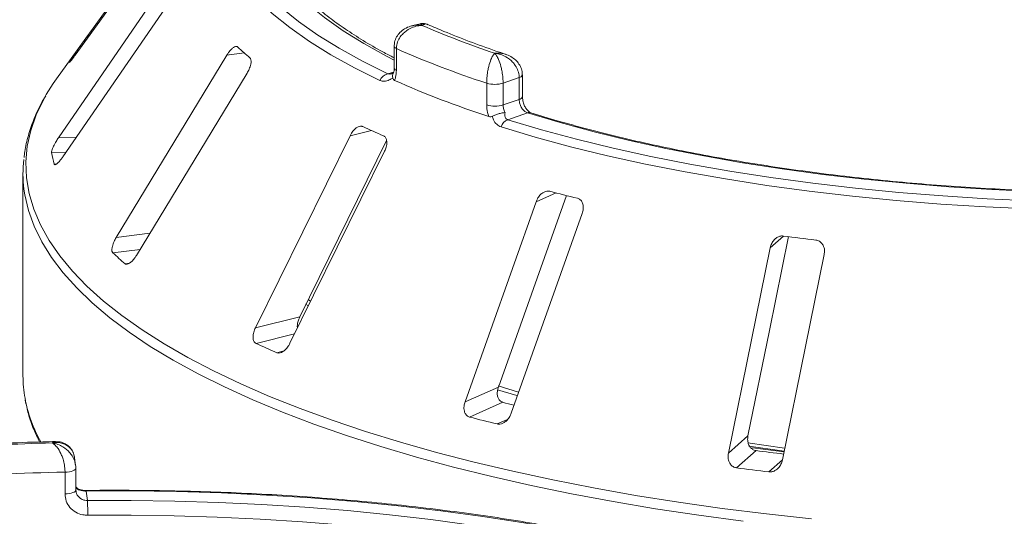
# Model space of a CAD drawing. Units: millimetres. Extents: x 5 to 415, y 5 to 292.
# Drawn here: x 248 to 260, y 156 to 161 of the extents above; entities that cross this region are included whole.
import ezdxf

# ---------------------------------------------------------------- set-up
doc = ezdxf.new("R2010")
doc.units = ezdxf.units.MM

msp = doc.modelspace()

# ---------------------------------------------------------------- linework, layer by layer
at = {"color": 7, "linetype": 'Continuous', "lineweight": 15}
for p, q in [((250.45497, 162.91404), (249.12002, 161.05978)), ((248.98193, 160.84238), (250.31688, 162.69664)), ((250.15136, 161.87245), (248.79065, 159.88991)), ((248.84058, 159.66831), (250.20129, 161.65085)), ((249.17841, 161.14089), (249.1062, 161.04059)), ((252.96768, 161.20676), (252.88168, 161.18596)), ((249.1062, 161.04059), (248.76751, 160.57012)), ((252.66669, 160.94677), (252.66669, 160.69535)), ((252.6931, 160.92022), (252.6931, 160.6688)), ((250.73428, 160.84415), (249.45652, 158.73605)), ((248.92065, 160.76643), (248.91804, 160.7617)), ((249.69049, 158.52797), (250.96824, 160.63606)), ((254.11067, 160.58452), (253.92529, 160.52061)), ((254.11067, 160.3331), (254.11067, 160.58452)), ((254.14815, 160.364), (254.14815, 160.61541)), ((253.73554, 160.26853), (253.73554, 160.51995)), ((253.92529, 160.52061), (253.92529, 160.2692)), ((253.92529, 160.2692), (254.11067, 160.3331)), ((254.20652, 160.1765), (253.97833, 160.09784)), ((252.15715, 159.91131), (251.06444, 157.6904)), ((251.57635, 157.81803), (252.57925, 159.85631)), ((251.46375, 157.51245), (252.55645, 159.73336)), ((248.73998, 159.58466), (248.74237, 159.57992)), ((248.38014, 159.46803), (248.38014, 157.1362)), ((253.87026, 157.00679), (254.65623, 159.22178)), ((254.30629, 159.14845), (253.48594, 156.83651)), ((254.01868, 156.70291), (254.83903, 159.01486)), ((251.6411, 157.9664), (251.66915, 157.94807)), ((251.67481, 158.01855), (251.70183, 158.00036)), ((251.57635, 157.81803), (251.06444, 157.6904)), ((253.87026, 157.00679), (253.48594, 156.83651)), ((253.8612, 156.97612), (254.08535, 156.90764)), ((253.86919, 157.01957), (254.10384, 156.94688)), ((253.92208, 156.83011), (253.53786, 156.65988)), ((256.75355, 156.44192), (256.52753, 156.24259)), ((256.75046, 156.36328), (257.17584, 156.30108)), ((256.84609, 156.27211), (256.62013, 156.07284)), ((256.79471, 156.29543), (256.8078, 156.30544)), ((256.8078, 156.30544), (257.16652, 156.25585)), ((248.98859, 156.10235), (248.97656, 156.18966)), ((248.86555, 155.77149), (248.86555, 156.0229)), ((248.99104, 156.06727), (248.9909, 156.06931)), ((248.99104, 155.81585), (248.99104, 156.06727)), ((248.9909, 155.81789), (248.99377, 155.80207)), ((249.10904, 155.80353), (249.1241, 155.69422))]:
    msp.add_line(p, q, dxfattribs=at)
at = {"color": 8, "linetype": 'Continuous', "lineweight": 15}
for p, q in [((249.13755, 161.05855), (249.12002, 161.05978)), ((249.0203, 160.89568), (249.00351, 160.89687)), ((250.93594, 160.86935), (250.73428, 160.84415)), ((252.59358, 160.62954), (252.66062, 160.64575)), ((248.9962, 159.89506), (248.79065, 159.88991)), ((252.40453, 159.97299), (252.15715, 159.91131)), ((248.87729, 159.7218), (248.71002, 159.71762)), ((248.76734, 159.58534), (248.73998, 159.58466)), ((254.53767, 159.25097), (254.30629, 159.14845)), ((249.84611, 158.78472), (249.45652, 158.73605)), ((257.16468, 158.75297), (257.00997, 158.61654)), ((249.73255, 158.59737), (249.41823, 158.5581)), ((249.61094, 158.43978), (249.55861, 158.43325)), ((251.51775, 157.62221), (251.07154, 157.51096)), ((251.39186, 157.42432), (251.31113, 157.40419)), ((253.97723, 156.63276), (253.85751, 156.57972)), ((257.15114, 156.16402), (256.9943, 156.0257))]:
    msp.add_line(p, q, dxfattribs=at)
at = {"color": 7, "linetype": 'Continuous', "lineweight": 15, "flags": 128}
for points in [[(252.50269, 160.55167), (252.2087, 160.69791), (251.9367, 160.8488), (251.68735, 161.00398), (251.46126, 161.16307), (251.25898, 161.32568), (251.081, 161.49141), (250.92775, 161.65988), (250.79962, 161.83065), (250.69691, 162.00333), (250.61986, 162.17748), (250.56867, 162.35269), (250.54347, 162.52852), (250.54431, 162.70456), (250.57118, 162.88036), (250.62404, 163.05552), (250.70274, 163.22959)], [(250.81234, 163.27962), (250.73445, 163.10736), (250.68215, 162.93403), (250.65555, 162.76005), (250.65472, 162.58584), (250.67966, 162.41183), (250.73032, 162.23845), (250.80656, 162.0661), (250.90821, 161.89522), (251.03501, 161.72622), (251.18666, 161.55951), (251.36279, 161.3955), (251.56297, 161.23458), (251.78671, 161.07714), (252.03347, 160.92358), (252.30264, 160.77426), (252.59358, 160.62954)], [(248.76751, 160.57012), (248.72945, 160.51569), (248.6497, 160.38933)], [(261.58441, 159.24697), (261.07852, 159.24558), (260.57303, 159.2525), (260.06918, 159.26771), (259.56819, 159.29117), (259.07128, 159.32284), (258.57965, 159.36262), (258.09449, 159.41043), (257.61699, 159.46615), (257.14831, 159.52964), (256.68958, 159.60075), (256.24191, 159.6793), (255.80639, 159.76512), (255.38409, 159.85797), (254.97602, 159.95766), (254.58318, 160.06392), (254.20652, 160.1765)], [(261.60317, 159.04413), (261.07508, 159.04261), (260.54741, 159.04977), (260.02144, 159.0656), (259.49845, 159.09006), (258.97972, 159.12308), (258.4665, 159.16459), (257.96005, 159.21448), (257.4616, 159.27264), (256.97235, 159.33892), (256.49351, 159.41316), (256.02623, 159.49518), (255.57166, 159.58479), (255.13089, 159.68175), (254.70501, 159.78585), (254.29504, 159.89681), (253.90198, 160.01438)], [(253.97833, 160.09784), (254.36729, 159.98149), (254.773, 159.87167), (255.19446, 159.76866), (255.63065, 159.6727), (256.0805, 159.58403), (256.54292, 159.50286), (257.01678, 159.42939), (257.50094, 159.3638), (257.99422, 159.30625), (258.4954, 159.25687), (259.00329, 159.21579), (259.51663, 159.18311), (260.03418, 159.15891), (260.55468, 159.14325), (261.07686, 159.13616), (261.59946, 159.13766)], [(256.75355, 156.44192), (257.00134, 157.66119), (257.22176, 158.74578)], [(257.00997, 158.61654), (256.79384, 157.55303), (256.52753, 156.24259)], [(257.15114, 156.16402), (257.41745, 157.47446), (257.63358, 158.53797)], [(256.76379, 156.32451), (257.14413, 156.26938), (257.17161, 156.26562)], [(249.1241, 155.69422), (249.62999, 155.69561), (250.13548, 155.68869), (250.63932, 155.67348), (251.14031, 155.65002), (251.63723, 155.61836), (252.12886, 155.57857), (252.61401, 155.53076), (253.09151, 155.47505), (253.5602, 155.41156), (254.01893, 155.34045), (254.4666, 155.26189), (254.90211, 155.17608), (255.32442, 155.08322), (255.73248, 154.98354), (256.12532, 154.87728), (256.50199, 154.7647)], [(256.41055, 154.60664), (256.03878, 154.71776), (255.65105, 154.82264), (255.24828, 154.92103), (254.83146, 155.01268), (254.4016, 155.09738), (253.95975, 155.17491), (253.50697, 155.2451), (253.04437, 155.30776), (252.57307, 155.36276), (252.09422, 155.40995), (251.60897, 155.44921), (251.11851, 155.48047), (250.62403, 155.50363), (250.12673, 155.51864), (249.6278, 155.52547), (249.12848, 155.52409)]]:
    msp.add_lwpolyline(points, dxfattribs=at)
at = {"color": 8, "linetype": 'Continuous', "lineweight": 15, "flags": 128}
for points in [[(252.66669, 160.78804), (252.57781, 160.83392), (252.31738, 160.9785), (252.07863, 161.12718), (251.86215, 161.2796), (251.66845, 161.43538), (251.49802, 161.59416), (251.35125, 161.75555), (251.22851, 161.91915), (251.1301, 162.08456), (251.05626, 162.25139), (251.00716, 162.41923), (250.98292, 162.58768), (250.98361, 162.75631), (251.00922, 162.92473), (251.05969, 163.09253), (251.1349, 163.25929)], [(252.6931, 160.92022), (252.67953, 160.92774), (252.67066, 160.93601), (252.66684, 160.9447), (252.66669, 160.94672)], [(252.6931, 160.6688), (252.67953, 160.67633), (252.67066, 160.6846), (252.66684, 160.69329), (252.66669, 160.69535)], [(248.6497, 160.38933), (248.6199, 160.33654), (248.53341, 160.156), (248.47015, 159.97438), (248.43022, 159.79203), (248.41371, 159.60928), (248.42064, 159.42646), (248.451, 159.24391), (248.50473, 159.06196), (248.58173, 158.88093), (248.68188, 158.70117), (248.80497, 158.523), (248.95079, 158.34675), (249.11907, 158.17273), (249.30951, 158.00127), (249.52175, 157.83268), (249.7554, 157.66727), (250.01005, 157.50533), (250.28523, 157.34717), (250.58043, 157.19307), (250.89511, 157.04332), (251.2287, 156.89819), (251.58059, 156.75794), (251.95014, 156.62283), (252.33667, 156.49311), (252.73947, 156.36901), (253.15782, 156.25077), (253.59094, 156.13859), (254.03804, 156.03268), (254.49832, 155.93323), (254.97092, 155.84044), (255.45498, 155.75446), (255.94963, 155.67545), (256.45395, 155.60356), (256.96702, 155.53892), (257.48792, 155.48164)], [(256.69776, 155.45614), (256.18763, 155.5246), (255.68674, 155.60026), (255.19602, 155.68299), (254.71634, 155.77263), (254.24859, 155.86902), (253.79363, 155.97198), (253.35228, 156.08133), (252.92535, 156.19687), (252.51363, 156.31838), (252.11785, 156.44565), (251.73875, 156.57843), (251.37702, 156.7165), (251.03332, 156.85959), (250.70827, 157.00744), (250.40248, 157.15979), (250.11649, 157.31636), (249.85084, 157.47686), (249.606, 157.64099), (249.38242, 157.80846), (249.18052, 157.97897), (249.00066, 158.15219), (248.84317, 158.32782), (248.70833, 158.50553), (248.5964, 158.68499), (248.50758, 158.86589), (248.44203, 159.04789), (248.39986, 159.23066), (248.39073, 159.29409)], [(248.86555, 156.0229), (248.89116, 156.02425), (248.9155, 156.02722), (248.93766, 156.0317), (248.9568, 156.03753), (248.97219, 156.04448), (248.98325, 156.0523), (248.98957, 156.06068), (248.99104, 156.06727)], [(248.86555, 155.77149), (248.89116, 155.77283), (248.9155, 155.7758), (248.93766, 155.78029), (248.9568, 155.78611), (248.97219, 155.79307), (248.98325, 155.80088), (248.98957, 155.80926), (248.99104, 155.81585)], [(256.56035, 154.89558), (256.34121, 154.95971), (255.9355, 155.06952), (255.51405, 155.17253), (255.07786, 155.26849), (254.62801, 155.35716), (254.16559, 155.43833), (253.69172, 155.5118), (253.20756, 155.57739), (252.71429, 155.63495), (252.2131, 155.68432), (251.70522, 155.7254), (251.19188, 155.75808), (250.67433, 155.78228), (250.15383, 155.79794), (249.63164, 155.80503), (249.10904, 155.80353)]]:
    msp.add_lwpolyline(points, dxfattribs=at)
at = {"color": 7, "linetype": 'Continuous', "lineweight": 15}
for centre, radius, start, end in [((257.27276, 171.09229), 10.79051, 246.605807, 251.383399), ((253.20583, 163.43381), 3.42475, 226.778356, 229.921764), ((257.1741, 171.03274), 11.06085, 246.101237, 251.887969), ((250.79506, 159.66735), 2.17287, 145.538573, 149.614237), ((252.63347, 160.49101), 0.14416, 106.061727, 155.113927), ((257.17504, 170.65326), 11.05899, 245.969327, 252.019879), ((253.82928, 160.84497), 0.33827, 253.912225, 286.487264), ((253.82928, 160.59356), 0.33827, 253.912225, 286.487264), ((256.21805, 168.47682), 9.31977, 245.173374, 246.785969), ((254.03741, 159.96714), 0.14344, 114.327054, 160.766921), ((250.17817, 159.97856), 1.49115, 190.07837, 195.317058), ((249.81592, 159.46803), 1.43577, 173.143051, 186.958266), ((259.11913, 177.15648), 18.48234, 255.411293, 256.432894), ((260.8142, 186.21168), 27.70017, 262.429215, 263.209274), ((252.08178, 161.41152), 3.9034, 226.971124, 229.728996), ((255.51504, 167.15952), 10.62259, 245.272269, 246.687075), ((249.83072, 157.13715), 1.45058, 180.037591, 190.337187), ((258.8574, 175.8395), 19.6396, 255.445913, 255.834919), ((258.82164, 177.05245), 21.06597, 255.473941, 256.370246), ((249.44105, 125.9292), 30.43957, 91.360126, 93.752427), ((260.76729, 185.88877), 29.8751, 262.457979, 263.073835), ((249.44201, 126.38276), 29.64575, 91.11417, 93.998382), ((260.75368, 187.37336), 31.57228, 262.47705, 263.161439), ((246.59613, 155.54395), 2.53243, 359.550694, 3.401813)]:
    msp.add_arc(centre, radius, start, end, dxfattribs=at)
at = {"color": 8, "linetype": 'Continuous', "lineweight": 15}
for centre, radius, start, end in [((254.10499, 160.62955), 0.04539, 277.186706, 341.968763), ((254.10448, 160.37914), 0.04646, 277.654374, 339.988502), ((254.22868, 160.11903), 0.06159, 73.200214, 111.087676), ((250.06492, 157.19151), 1.69077, 190.725461, 209.003859), ((249.09334, 155.80443), 0.01572, 356.702728, 25.271074)]:
    msp.add_arc(centre, radius, start, end, dxfattribs=at)
at = {"color": 7, "linetype": 'Continuous', "lineweight": 15}
for points, knots in [([(252.66669, 160.81378), (252.62259, 160.83646), (252.49628, 160.90141), (252.30757, 161.01213), (252.09982, 161.14515), (251.91215, 161.28057), (251.74374, 161.41777), (251.59515, 161.55637), (251.46642, 161.69594), (251.35766, 161.83613), (251.26858, 161.9767), (251.19979, 162.11758), (251.15164, 162.25027), (251.13597, 162.33565), (251.12887, 162.37433)], [0, 0, 0, 0, 0.04705104, 0.13473382, 0.2223221, 0.30982499, 0.39726668, 0.48469181, 0.57215729, 0.65978415, 0.74775935, 0.83634706, 0.92587392, 1, 1, 1, 1]), ([(252.88203, 161.18404), (252.87342, 161.18253), (252.84015, 161.1767), (252.78878, 161.15124), (252.733, 161.10941), (252.69304, 161.05633), (252.6696, 161.0006), (252.66883, 160.96289), (252.6685, 160.94679)], [0, 0, 0, 0, 0.07532622, 0.29109476, 0.48897556, 0.67650337, 0.86195885, 1, 1, 1, 1]), ([(252.98833, 161.18882), (252.98805, 161.1888), (252.98749, 161.18877), (252.98645, 161.1887), (252.98481, 161.18859), (252.9818, 161.18837), (252.97623, 161.1879), (252.96584, 161.18681), (252.94621, 161.18402), (252.90661, 161.17548), (252.84192, 161.15125), (252.77998, 161.10764), (252.73273, 161.05209), (252.70314, 160.99629), (252.69344, 160.94846), (252.69314, 160.92286), (252.6931, 160.92022)], [0, 0, 0, 0, 0.001921084, 0.003847169, 0.007128841, 0.013210585, 0.024487003, 0.045433108, 0.084599466, 0.159669968, 0.320453914, 0.548532615, 0.661055446, 0.816583319, 0.981084902, 1, 1, 1, 1]), ([(253.05584, 161.19652), (253.04758, 161.20053), (253.02413, 161.2119), (252.99148, 161.2137), (252.97184, 161.2067), (252.96804, 161.20535)], [0, 0, 0, 0, 0.30480516, 0.86526352, 1, 1, 1, 1]), ([(253.95471, 160.85397), (253.91695, 160.86665), (253.7722, 160.91523), (253.53194, 161.00302), (253.27067, 161.10563), (253.11825, 161.17228), (253.05706, 161.19904)], [0, 0, 0, 0, 0.11682856, 0.44780666, 0.77834371, 1, 1, 1, 1]), ([(249.12002, 161.05978), (249.11036, 161.04636), (249.08882, 161.01644), (249.05617, 160.97105), (249.02773, 160.93133), (249.01104, 160.90778), (249.00529, 160.89944), (249.00351, 160.89687)], [0, 0, 0, 0, 0.225322378, 0.502450289, 0.705147309, 0.908993729, 1, 1, 1, 1]), ([(250.86049, 160.93816), (250.85808, 160.93995), (250.85111, 160.94512), (250.83482, 160.94494), (250.81122, 160.93377), (250.78349, 160.91038), (250.75668, 160.87907), (250.74093, 160.85453), (250.73428, 160.84415)], [0, 0, 0, 0, 0.08730733, 0.2521913, 0.42321624, 0.61477114, 0.83715425, 1, 1, 1, 1]), ([(248.91778, 160.75955), (248.91772, 160.75929), (248.91735, 160.7578), (248.92406, 160.76542), (248.93832, 160.78324), (248.95881, 160.81048), (248.97496, 160.83277), (248.98193, 160.84238)], [0, 0, 0, 0, 0.04534154, 0.25886604, 0.50133604, 0.78497204, 1, 1, 1, 1]), ([(250.96824, 160.63606), (250.97669, 160.65127), (250.99544, 160.68505), (251.0117, 160.73524), (251.01618, 160.77774), (251.01104, 160.80239), (251.00339, 160.8106), (251.00087, 160.81331)], [0, 0, 0, 0, 0.2271985, 0.504548796, 0.702684189, 0.901807974, 1, 1, 1, 1]), ([(253.73554, 160.51995), (253.73555, 160.5226), (253.73565, 160.54828), (253.73862, 160.5987), (253.74773, 160.66236), (253.76235, 160.73044), (253.78165, 160.79042), (253.80204, 160.83166), (253.81462, 160.85058), (253.82087, 160.85851), (253.82419, 160.8623), (253.82597, 160.86423), (253.82693, 160.86524), (253.82746, 160.86578), (253.82779, 160.86611), (253.82797, 160.86629), (253.82806, 160.86638)], [0, 0, 0, 0, 0.0189151, 0.18341668, 0.33894455, 0.45146738, 0.67954609, 0.84033003, 0.91540053, 0.95456689, 0.975513, 0.98678942, 0.99287116, 0.99615283, 0.99807892, 1, 1, 1, 1]), ([(253.82806, 160.86638), (253.82815, 160.86629), (253.82833, 160.86612), (253.82867, 160.86578), (253.82921, 160.86525), (253.83019, 160.86425), (253.832, 160.86234), (253.83539, 160.85857), (253.84181, 160.85069), (253.85482, 160.83183), (253.87611, 160.7907), (253.89656, 160.73081), (253.91218, 160.66287), (253.92196, 160.59931), (253.92517, 160.54894), (253.92527, 160.52326), (253.92529, 160.52061)], [0, 0, 0, 0, 0.00192228, 0.00382572, 0.00708959, 0.01313952, 0.02436098, 0.0452186, 0.08426516, 0.15926201, 0.32046752, 0.54844296, 0.6609375, 0.81648454, 0.98107322, 1, 1, 1, 1]), ([(254.11067, 160.58452), (254.11063, 160.58752), (254.11029, 160.61389), (254.10039, 160.66332), (254.07122, 160.72056), (254.02527, 160.77799), (253.96645, 160.8233), (253.90508, 160.8498), (253.8682, 160.85977), (253.84965, 160.86339), (253.83976, 160.86492), (253.83441, 160.86564), (253.83151, 160.86599), (253.82993, 160.86618), (253.82918, 160.86626), (253.82863, 160.86632), (253.82833, 160.86635), (253.82806, 160.86638)], [0, 0, 0, 0, 0.02160495, 0.18973022, 0.34873102, 0.45810215, 0.68808729, 0.84239828, 0.91585874, 0.954508, 0.97531958, 0.98659749, 0.99271997, 0.99604535, 0.99784909, 0.99806827, 1, 1, 1, 1]), ([(254.14633, 160.61532), (254.14571, 160.63371), (254.14438, 160.67345), (254.11922, 160.7296), (254.08046, 160.7804), (254.0286, 160.82057), (253.98509, 160.845), (253.95827, 160.85167), (253.95395, 160.85274)], [0, 0, 0, 0, 0.16749043, 0.36186683, 0.55193662, 0.74870646, 0.95959035, 1, 1, 1, 1]), ([(252.66645, 160.69549), (252.66651, 160.69302), (252.66696, 160.67531), (252.66331, 160.65053), (252.65607, 160.63126), (252.65545, 160.63026), (252.65533, 160.63007)], [0, 0, 0, 0, 0.0723615, 0.51887459, 0.90670937, 1, 1, 1, 1]), ([(252.65013, 160.57998), (252.64476, 160.57649), (252.6317, 160.56803), (252.59927, 160.55152), (252.55198, 160.53738), (252.51915, 160.5469), (252.50269, 160.55167)], [0, 0, 0, 0, 0.10513333, 0.25508867, 0.6266805, 1, 1, 1, 1]), ([(252.65856, 160.63942), (252.65382, 160.63652), (252.64292, 160.62982), (252.63877, 160.62902), (252.63641, 160.62857)], [0, 0, 0, 0, 0.434298266, 1, 1, 1, 1]), ([(252.65013, 160.57998), (252.64859, 160.59136), (252.64599, 160.61055), (252.65368, 160.62395), (252.65681, 160.6294)], [0, 0, 0, 0, 0.59319064, 1, 1, 1, 1]), ([(252.67154, 160.55278), (252.66687, 160.55553), (252.65808, 160.56072), (252.65206, 160.57188), (252.65043, 160.57874), (252.65013, 160.57998)], [0, 0, 0, 0, 0.48125572, 0.9062959, 1, 1, 1, 1]), ([(252.6931, 160.6688), (252.69151, 160.64106), (252.68904, 160.59792), (252.67614, 160.56465), (252.67154, 160.55278)], [0, 0, 0, 0, 0.64312095, 1, 1, 1, 1]), ([(248.64344, 160.37523), (248.62516, 160.34487), (248.57061, 160.25427), (248.50232, 160.10041), (248.43961, 159.91502), (248.40399, 159.76817), (248.39623, 159.68316), (248.39416, 159.6605)], [0, 0, 0, 0, 0.13178139, 0.39328349, 0.65174498, 0.90715514, 1, 1, 1, 1]), ([(254.24583, 160.1786), (254.24172, 160.18004), (254.23346, 160.18293), (254.20925, 160.20235), (254.18424, 160.23463), (254.1629, 160.27813), (254.14978, 160.32484), (254.14919, 160.35197), (254.14892, 160.36406)], [0, 0, 0, 0, 0.15895829, 0.31941553, 0.48824647, 0.66622048, 0.85125975, 1, 1, 1, 1]), ([(253.76128, 160.13435), (253.75577, 160.1501), (253.74036, 160.19425), (253.73743, 160.23946), (253.73554, 160.26853)], [0, 0, 0, 0, 0.35687905, 1, 1, 1, 1]), ([(253.92529, 160.2692), (253.92631, 160.25472), (253.92836, 160.22578), (253.93975, 160.1955), (253.94721, 160.18118), (253.94788, 160.1799)], [0, 0, 0, 0, 0.47654956, 0.95310928, 1, 1, 1, 1]), ([(254.20652, 160.1765), (254.19553, 160.18128), (254.17356, 160.19086), (254.14488, 160.22179), (254.12349, 160.26077), (254.11227, 160.29991), (254.11112, 160.32367), (254.11067, 160.3331)], [0, 0, 0, 0, 0.2146526, 0.42928153, 0.64392777, 0.85861444, 1, 1, 1, 1]), ([(253.80174, 160.13779), (253.79502, 160.13517), (253.7809, 160.12966), (253.76802, 160.13274), (253.76128, 160.13435)], [0, 0, 0, 0, 0.475957, 1, 1, 1, 1]), ([(253.80174, 160.13779), (253.81414, 160.1437), (253.83893, 160.15553), (253.88189, 160.16932), (253.9187, 160.17725), (253.93971, 160.17948), (253.94769, 160.17989), (253.94788, 160.1799)], [0, 0, 0, 0, 0.26925733, 0.53839941, 0.81168324, 0.99549137, 1, 1, 1, 1]), ([(253.90198, 160.01438), (253.88387, 160.02289), (253.84772, 160.03985), (253.82005, 160.08277), (253.80697, 160.11676), (253.80326, 160.13165), (253.80174, 160.13779)], [0, 0, 0, 0, 0.373319502, 0.744911334, 0.894866666, 1, 1, 1, 1]), ([(253.94788, 160.1799), (253.94783, 160.17966), (253.94502, 160.16638), (253.94289, 160.14228), (253.95173, 160.11523), (253.96619, 160.10226), (253.9756, 160.09883), (253.97833, 160.09784)], [0, 0, 0, 0, 0.00697481, 0.38292639, 0.70315825, 0.91376828, 1, 1, 1, 1]), ([(261.58295, 159.25459), (261.50177, 159.25389), (261.2663, 159.25188), (260.87627, 159.25388), (260.41388, 159.26289), (259.9532, 159.27897), (259.49522, 159.30196), (259.04089, 159.33184), (258.59117, 159.36854), (258.14699, 159.41198), (257.70929, 159.46207), (257.27898, 159.5187), (256.85696, 159.58173), (256.44413, 159.65104), (256.04134, 159.72645), (255.64948, 159.80783), (255.26927, 159.89493), (254.90186, 159.98769), (254.55987, 160.08186), (254.34676, 160.14723), (254.24647, 160.178)], [0, 0, 0, 0, 0.03023493, 0.0877091, 0.1451865, 0.20266234, 0.26013545, 0.31760462, 0.3750686, 0.43252604, 0.4899755, 0.54741542, 0.60484406, 0.66225953, 0.71965972, 0.77704225, 0.83440445, 0.89174333, 0.94905552, 1, 1, 1, 1]), ([(252.30493, 160.01836), (252.30087, 160.01984), (252.28916, 160.02412), (252.26594, 160.02206), (252.23606, 160.00834), (252.20451, 159.98213), (252.17702, 159.94824), (252.16305, 159.92228), (252.15715, 159.91131)], [0, 0, 0, 0, 0.08730733, 0.2521913, 0.42321624, 0.61477114, 0.83715425, 1, 1, 1, 1]), ([(248.79065, 159.88991), (248.78119, 159.87558), (248.7601, 159.84363), (248.73397, 159.79544), (248.71589, 159.75351), (248.70922, 159.72884), (248.70983, 159.72026), (248.71002, 159.71762)], [0, 0, 0, 0, 0.22532238, 0.50245029, 0.70514731, 0.90899373, 1, 1, 1, 1]), ([(252.55645, 159.73336), (252.56327, 159.74929), (252.5784, 159.78468), (252.58482, 159.83595), (252.57734, 159.87831), (252.56222, 159.902), (252.54891, 159.90921), (252.54451, 159.91159)], [0, 0, 0, 0, 0.2271985, 0.504548796, 0.702684189, 0.901807974, 1, 1, 1, 1]), ([(248.74973, 159.57817), (248.75049, 159.57791), (248.75452, 159.57654), (248.76834, 159.58514), (248.79073, 159.60473), (248.81625, 159.63415), (248.83325, 159.65802), (248.84058, 159.66831)], [0, 0, 0, 0, 0.04958219, 0.2621582, 0.50355113, 0.78592721, 1, 1, 1, 1]), ([(254.46382, 159.27003), (254.45845, 159.27107), (254.44292, 159.27405), (254.41463, 159.26954), (254.38086, 159.25279), (254.348, 159.22351), (254.32205, 159.18708), (254.31097, 159.15993), (254.30629, 159.14845)], [0, 0, 0, 0, 0.087307326, 0.252191298, 0.42321624, 0.614771139, 0.837154254, 1, 1, 1, 1]), ([(254.83903, 159.01486), (254.84366, 159.03134), (254.85396, 159.06793), (254.85004, 159.11932), (254.8312, 159.16043), (254.80731, 159.18226), (254.78939, 159.18798), (254.78347, 159.18987)], [0, 0, 0, 0, 0.2271985, 0.5045488, 0.70268419, 0.90180797, 1, 1, 1, 1]), ([(257.16468, 158.75297), (257.15674, 158.75347), (257.13672, 158.75472), (257.1038, 158.74523), (257.06907, 158.72329), (257.03824, 158.68898), (257.01861, 158.65134), (257.01223, 158.62565), (257.00997, 158.61654)], [0, 0, 0, 0, 0.11016909, 0.27803135, 0.45127483, 0.64707372, 0.87480061, 1, 1, 1, 1]), ([(249.45652, 158.73605), (249.44803, 158.72087), (249.42908, 158.68701), (249.41155, 158.63675), (249.40526, 158.59365), (249.40916, 158.56886), (249.41609, 158.56064), (249.41823, 158.5581)], [0, 0, 0, 0, 0.225322378, 0.502450289, 0.705147309, 0.908993729, 1, 1, 1, 1]), ([(257.63358, 158.53797), (257.63567, 158.55477), (257.64032, 158.59208), (257.62636, 158.64262), (257.59766, 158.68146), (257.56692, 158.70069), (257.54582, 158.70456), (257.53885, 158.70583)], [0, 0, 0, 0, 0.2271985, 0.504548796, 0.702684189, 0.901807974, 1, 1, 1, 1]), ([(249.55861, 158.43325), (249.56092, 158.43165), (249.56811, 158.42671), (249.58475, 158.42638), (249.60938, 158.43683), (249.63847, 158.45976), (249.66687, 158.49148), (249.68337, 158.51697), (249.69049, 158.52797)], [0, 0, 0, 0, 0.07686614, 0.23853999, 0.40885259, 0.60225286, 0.8284882, 1, 1, 1, 1]), ([(251.55113, 157.69005), (251.55076, 157.69132), (251.54714, 157.70356), (251.54957, 157.73526), (251.5584, 157.77786), (251.57094, 157.80592), (251.57635, 157.81803)], [0, 0, 0, 0, 0.03641313, 0.35153901, 0.72024068, 1, 1, 1, 1]), ([(251.06444, 157.6904), (251.05759, 157.67449), (251.0423, 157.639), (251.03477, 157.58754), (251.04078, 157.54444), (251.05492, 157.5205), (251.06762, 157.51321), (251.07154, 157.51096)], [0, 0, 0, 0, 0.22532238, 0.50245029, 0.70514731, 0.90899373, 1, 1, 1, 1]), ([(251.31113, 157.40419), (251.31487, 157.40289), (251.3265, 157.39884), (251.34978, 157.40041), (251.38063, 157.4135), (251.4136, 157.43938), (251.44276, 157.47384), (251.45742, 157.50082), (251.46375, 157.51245)], [0, 0, 0, 0, 0.07686614, 0.23853999, 0.40885259, 0.60225286, 0.8284882, 1, 1, 1, 1]), ([(253.92208, 156.83011), (253.91753, 156.83159), (253.90336, 156.83617), (253.88307, 156.85229), (253.86534, 156.88161), (253.85628, 156.92155), (253.85781, 156.96527), (253.8665, 156.99427), (253.87026, 157.00679)], [0, 0, 0, 0, 0.07660723, 0.23820001, 0.40849189, 0.60193528, 0.82826675, 1, 1, 1, 1]), ([(248.40663, 156.85576), (248.41755, 156.80265), (248.44083, 156.6894), (248.49658, 156.52769), (248.54889, 156.4203), (248.57268, 156.37147)], [0, 0, 0, 0, 0.32510421, 0.6930702, 1, 1, 1, 1]), ([(253.48594, 156.83651), (253.48127, 156.82004), (253.47086, 156.78333), (253.47394, 156.73166), (253.49177, 156.68969), (253.51502, 156.66753), (253.53248, 156.66168), (253.53786, 156.65988)], [0, 0, 0, 0, 0.22532238, 0.50245029, 0.70514731, 0.90899373, 1, 1, 1, 1]), ([(253.85751, 156.57972), (253.86239, 156.57882), (253.87753, 156.57605), (253.90558, 156.58006), (253.9402, 156.59627), (253.97441, 156.62535), (254.00199, 156.66251), (254.01365, 156.69074), (254.01868, 156.70291)], [0, 0, 0, 0, 0.07686614, 0.23853999, 0.40885259, 0.60225286, 0.8284882, 1, 1, 1, 1]), ([(248.75734, 156.37618), (248.70811, 156.37509), (248.50197, 156.37055), (248.14008, 156.35736), (247.73221, 156.33769), (247.4824, 156.3211), (247.3869, 156.31475)], [0, 0, 0, 0, 0.106964933, 0.447928273, 0.788935493, 1, 1, 1, 1]), ([(248.97431, 156.18927), (248.97244, 156.20365), (248.96781, 156.23912), (248.94348, 156.28106), (248.90233, 156.32623), (248.8475, 156.3559), (248.79048, 156.3655), (248.75552, 156.365), (248.73826, 156.36332), (248.72914, 156.36203), (248.72424, 156.36123), (248.72161, 156.36077), (248.72017, 156.3605), (248.71926, 156.36033), (248.71877, 156.36024), (248.71852, 156.36019)], [0, 0, 0, 0, 0.11493714, 0.28354891, 0.40549212, 0.65261571, 0.82736122, 0.90865723, 0.95098339, 0.97359289, 0.98575686, 0.99231494, 0.99585295, 0.99791626, 1, 1, 1, 1]), ([(248.86555, 156.0229), (248.86553, 156.02591), (248.86536, 156.05235), (248.86028, 156.10372), (248.84528, 156.16672), (248.82156, 156.2332), (248.79103, 156.29013), (248.75894, 156.32865), (248.73958, 156.34582), (248.72984, 156.35302), (248.72465, 156.35647), (248.72185, 156.35822), (248.72033, 156.35914), (248.7195, 156.35962), (248.71911, 156.35985), (248.71882, 156.36002), (248.71866, 156.36011), (248.71852, 156.36019)], [0, 0, 0, 0, 0.02161758, 0.18982587, 0.34884118, 0.4581838, 0.68806968, 0.84275538, 0.91615747, 0.95470188, 0.97543449, 0.9866628, 0.99275632, 0.99606535, 0.99784784, 0.99806713, 1, 1, 1, 1]), ([(248.97485, 156.18744), (248.97444, 156.19488), (248.97267, 156.22643), (248.94985, 156.27586), (248.90802, 156.32704), (248.85486, 156.35992), (248.80323, 156.376), (248.77069, 156.37511), (248.7575, 156.37475)], [0, 0, 0, 0, 0.06650219, 0.2818521, 0.48496219, 0.67832459, 0.86956694, 1, 1, 1, 1]), ([(256.84609, 156.27211), (256.83836, 156.27371), (256.81887, 156.27772), (256.79152, 156.29527), (256.7672, 156.32524), (256.75139, 156.36654), (256.74797, 156.4075), (256.75217, 156.4334), (256.75355, 156.44192)], [0, 0, 0, 0, 0.10955266, 0.27610917, 0.45035841, 0.6507292, 0.88520614, 1, 1, 1, 1]), ([(256.52753, 156.24259), (256.52543, 156.22581), (256.52073, 156.18838), (256.53416, 156.13749), (256.56238, 156.09771), (256.5929, 156.07811), (256.61371, 156.07408), (256.62013, 156.07284)], [0, 0, 0, 0, 0.22532238, 0.50245029, 0.70514731, 0.90899373, 1, 1, 1, 1]), ([(256.9943, 156.0257), (257.00235, 156.0253), (257.02266, 156.02429), (257.05597, 156.03419), (257.09136, 156.05662), (257.1231, 156.0919), (257.14277, 156.12994), (257.14907, 156.15558), (257.15114, 156.16402)], [0, 0, 0, 0, 0.10956587, 0.27615251, 0.45037445, 0.65063055, 0.88493992, 1, 1, 1, 1]), ([(248.98635, 156.10183), (248.98828, 156.09398), (248.99096, 156.0831), (248.99092, 156.07231), (248.9909, 156.06931)], [0, 0, 0, 0, 0.72138293, 1, 1, 1, 1]), ([(249.00639, 155.83723), (249.00073, 155.84206), (248.99415, 155.84768), (248.99204, 155.85487), (248.99174, 155.85589)], [0, 0, 0, 0, 0.85879455, 1, 1, 1, 1]), ([(249.10746, 155.8112), (249.10706, 155.81118), (249.09412, 155.81046), (249.06782, 155.81335), (249.03402, 155.8216), (249.0103, 155.83272), (249.00339, 155.83864), (249.00072, 155.84094)], [0, 0, 0, 0, 0.00789552, 0.25518814, 0.51696391, 0.81314841, 1, 1, 1, 1]), ([(249.00429, 155.83554), (249.00665, 155.83262), (249.00907, 155.82961), (249.01059, 155.82578), (249.01063, 155.82566)], [0, 0, 0, 0, 0.969335425, 1, 1, 1, 1]), ([(249.10904, 155.80353), (249.09842, 155.8038), (249.08517, 155.80414), (249.06052, 155.80735), (249.03382, 155.81349), (249.01881, 155.82137), (249.01063, 155.82566)], [0, 0, 0, 0, 0.2378406, 0.29649845, 0.61691225, 1, 1, 1, 1]), ([(256.56035, 154.90874), (256.44899, 154.94126), (256.21796, 155.00871), (255.85058, 155.10426), (255.46319, 155.19678), (255.06382, 155.28324), (254.65364, 155.36366), (254.23334, 155.43785), (253.80376, 155.50568), (253.36572, 155.56703), (252.92007, 155.62179), (252.46768, 155.66986), (252.00943, 155.71115), (251.54621, 155.74558), (251.07892, 155.77309), (250.60849, 155.79363), (250.13581, 155.80717), (249.67014, 155.81351), (249.3272, 155.81336), (249.14253, 155.8115), (249.10756, 155.81115)], [0, 0, 0, 0, 0.05452152, 0.11311743, 0.17168553, 0.23022932, 0.28875191, 0.34725608, 0.4057443, 0.46421876, 0.52268143, 0.58113409, 0.63957833, 0.69801562, 0.7564473, 0.81487463, 0.8732988, 0.93172094, 0.98706937, 1, 1, 1, 1]), ([(249.12848, 155.52409), (249.10908, 155.52509), (249.06014, 155.5276), (248.98612, 155.55674), (248.91945, 155.61253), (248.87424, 155.68698), (248.86845, 155.74329), (248.86555, 155.77149)], [0, 0, 0, 0, 0.14035502, 0.35403574, 0.56856876, 0.78399538, 1, 1, 1, 1])]:
    msp.add_open_spline(points, degree=3, knots=knots, dxfattribs=at)
at = {"color": 8, "linetype": 'Continuous', "lineweight": 15}
for points, knots in [([(252.88195, 161.18442), (252.89638, 161.18782), (252.92007, 161.19341), (252.95033, 161.19295), (252.96805, 161.19161), (252.97742, 161.19047), (252.98245, 161.18976), (252.98516, 161.18934), (252.98664, 161.1891), (252.98757, 161.18894), (252.98808, 161.18886), (252.98833, 161.18882)], [0, 0, 0, 0, 0.42312073, 0.69477453, 0.83620908, 0.91175959, 0.952406, 0.97432008, 0.98614247, 0.99303711, 1, 1, 1, 1]), ([(252.98833, 161.18882), (252.98828, 161.18891), (252.98823, 161.18901), (252.98813, 161.1892), (252.98799, 161.18946), (252.9877, 161.18999), (252.98717, 161.19095), (252.9862, 161.19266), (252.9844, 161.19562), (252.98103, 161.20038), (252.97526, 161.20668), (252.97076, 161.20593), (252.968, 161.20547)], [0, 0, 0, 0, 0.00704691, 0.00784646, 0.01442647, 0.02655737, 0.04889205, 0.09003361, 0.16595378, 0.30694539, 0.57492745, 1, 1, 1, 1]), ([(253.05559, 161.19632), (253.05328, 161.19826), (253.04255, 161.20728), (253.0245, 161.20416), (253.0072, 161.19916), (252.99846, 161.1949), (252.99381, 161.19228), (252.99131, 161.19074), (252.98995, 161.18988), (252.98921, 161.1894), (252.98886, 161.18917), (252.9886, 161.189), (252.98846, 161.1889), (252.98833, 161.18882)], [0, 0, 0, 0, 0.11958432, 0.55618092, 0.76335652, 0.87214716, 0.93066445, 0.96235608, 0.97955488, 0.98889454, 0.99392559, 0.99454452, 1, 1, 1, 1]), ([(253.82806, 160.86638), (253.82833, 160.86641), (253.82863, 160.86645), (253.82918, 160.86651), (253.82992, 160.86659), (253.83148, 160.86675), (253.83436, 160.86703), (253.83967, 160.86749), (253.8495, 160.86814), (253.86793, 160.86858), (253.90461, 160.86707), (253.93422, 160.85913), (253.95423, 160.85376)], [0, 0, 0, 0, 0.00622536, 0.00693164, 0.01267267, 0.02333034, 0.04295624, 0.0791202, 0.14589547, 0.27003868, 0.50645095, 1, 1, 1, 1]), ([(252.59358, 160.62954), (252.60043, 160.62753), (252.60897, 160.62503), (252.62394, 160.62574), (252.63119, 160.62807), (252.63614, 160.62967)], [0, 0, 0, 0, 0.561084311, 0.6994627, 1, 1, 1, 1]), ([(248.71852, 156.36019), (248.71863, 156.36028), (248.71885, 156.36046), (248.71927, 156.36077), (248.71992, 156.36128), (248.72112, 156.36217), (248.72334, 156.36378), (248.72748, 156.36657), (248.7353, 156.37095), (248.74584, 156.37584), (248.75368, 156.37494), (248.75738, 156.37452)], [0, 0, 0, 0, 0.008469419, 0.016960887, 0.031428682, 0.058241065, 0.107955032, 0.200299427, 0.37297084, 0.703931657, 1, 1, 1, 1]), ([(248.71852, 156.36019), (248.71878, 156.36016), (248.71907, 156.36011), (248.71961, 156.36004), (248.72033, 156.35993), (248.72185, 156.3597), (248.72465, 156.35925), (248.72982, 156.35838), (248.73937, 156.35654), (248.75727, 156.35236), (248.79287, 156.34124), (248.852, 156.31281), (248.90887, 156.26561), (248.95264, 156.20667), (248.97899, 156.15591), (248.9842, 156.11765), (248.98635, 156.10183)], [0, 0, 0, 0, 0.00209412, 0.00233172, 0.00428709, 0.007892, 0.01452915, 0.02675511, 0.04931615, 0.09121434, 0.17085003, 0.33813271, 0.58745085, 0.70601594, 0.87838266, 1, 1, 1, 1]), ([(249.01063, 155.82566), (249.00969, 155.8267), (249.00159, 155.83559), (248.99636, 155.84637), (248.99174, 155.85589)], [0, 0, 0, 0, 0.11695396, 1, 1, 1, 1]), ([(248.99377, 155.80207), (248.99482, 155.7934), (248.99757, 155.77069), (249.01847, 155.73851), (249.05198, 155.71063), (249.08951, 155.6961), (249.11427, 155.69476), (249.1241, 155.69422)], [0, 0, 0, 0, 0.14455612, 0.3784077, 0.61226751, 0.84611093, 1, 1, 1, 1])]:
    msp.add_open_spline(points, degree=3, knots=knots, dxfattribs=at)

doc.saveas('drawing.dxf')
